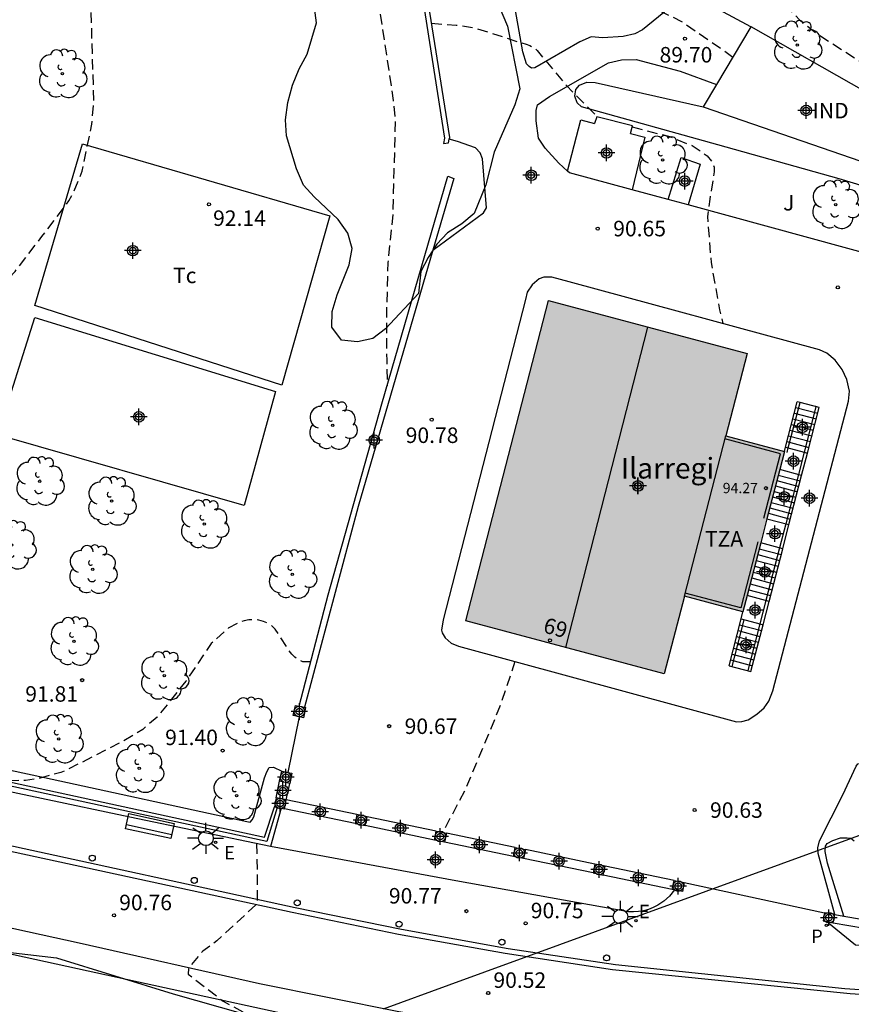
# Model space of a CAD drawing. Units: metres. Extents: x 585544 to 585894, y 4795289 to 4795540.
# Drawn here: x 585774 to 585814, y 4795416 to 4795463 of the extents above; entities that cross this region are included whole.
import ezdxf
from ezdxf.enums import TextEntityAlignment as Align

# ---------------------------------------------------------------- set-up
doc = ezdxf.new("R2010")
doc.units = ezdxf.units.M
doc.header["$MEASUREMENT"] = 0
doc.linetypes.add('TRAZOS_NORMALES', pattern=[0.75, 0.5, -0.25])
for name, color, linetype in [('020194', 31, 'TRAZOS_NORMALES'), ('020195', 30, 'TRAZOS_NORMALES'), ('020204', 9, 'Continuous'), ('020308', 9, 'Continuous'), ('060106', 9, 'Continuous'), ('060108', 9, 'Continuous'), ('060113', 4, 'Continuous'), ('060117', 9, 'Continuous'), ('060134', 9, 'Continuous'), ('060141', 9, 'Continuous'), ('060144', 9, 'Continuous'), ('060145', 9, 'Continuous'), ('070104', 3, 'Continuous'), ('070105', 6, 'Continuous'), ('070106', 6, 'Continuous'), ('070108', 9, 'Continuous'), ('070110', 9, 'Continuous'), ('080107', 9, 'Continuous'), ('080109', 9, 'Continuous'), ('080110', 9, 'Continuous'), ('080116', 9, 'Continuous'), ('080201', 9, 'Continuous'), ('080202', 9, 'Continuous'), ('080301', 9, 'Continuous'), ('080303', 9, 'Continuous'), ('080304', 9, 'Continuous'), ('080308', 9, 'Continuous'), ('080311', 9, 'Continuous'), ('090202', 1, 'Continuous'), ('100105', 3, 'Continuous'), ('100106', 63, 'Continuous'), ('100107', 3, 'Continuous'), ('100116', 71, 'Continuous'), ('100202', 3, 'Continuous'), ('100301', 7, 'Continuous'), ('100302', 7, 'Continuous'), ('210205', 4, 'Continuous'), ('210305', 4, 'Continuous'), ('220104', 9, 'Continuous'), ('220207', 9, 'Continuous'), ('220307', 9, 'Continuous'), ('250206', 9, 'Continuous'), ('260202', 9, 'Continuous'), ('990501', 21, 'Continuous'), ('C_Edificios', 5, 'Continuous'), ('Centroides', 1, 'Continuous')]:
    doc.layers.add(name, color=color, linetype=linetype)
doc.layers.add('080111', color=7, linetype='Continuous', lineweight=30)
doc.styles.add('ARIAL', font='arial.ttf', dxfattribs={"height": 1})
doc.styles.add('ARIALI', font='ariali.ttf', dxfattribs={"height": 1})
doc.styles.add('ROMANS', font='romans__.ttf', dxfattribs={"height": 1})
doc.styles.get("Standard").update_dxf_attribs({"font": 'arial.ttf'})

# ---------------------------------------------------------------- blocks, each defined once
blk = doc.blocks.new('Centroide')
for points in [[(0.402, 0), (-0.402, 0)], [(0, -0.402), (0, 0.402)]]:
    blk.add_lwpolyline(points)
for radius in [0.256, 0.159]:
    blk.add_circle((0, 0), radius)
blk = doc.blocks.new('COTAPU')
blk.add_circle((0, 0), 0.075)
blk = doc.blocks.new('BloquePortal')
blk.add_circle((0, 0), 0.075)
at = {"flags": 5}
blk.add_attdef('INDICE', text='', height=0.75, dxfattribs=at).set_placement((0, 0), align=Align.MIDDLE_CENTER)
blk = doc.blocks.new('ARBOL')
blk.add_circle((0, 0), 0.0587)
for centre, radius, start, end in [((-0.28, 0.855), 0.3, 359.2878, 173.6078), ((0.097, 0.97), 0.21, 23.1565, 160.4665), ((0.438, 0.881), 0.24, 301.578, 139.328), ((-0.564, 0.381), 0.532, 92.28, 254.58), ((0.656, 0.288), 0.443, 319.8556, 114.7656), ((-0.091, 0.321), 0.12, 119.14, 310.56), ((0.819, -0.249), 0.383, 235.5275, 62.0275), ((-0.556, -0.339), 0.555, 142.64, 266.54), ((-0.039, -0.384), 0.21, 189.64, 323.88), ((-0.301, -0.676), 0.45, 213.78, 295.32), ((0.299, -0.624), 0.532, 224.67, 0.24)]:
    blk.add_arc(centre, radius, start, end)
blk = doc.blocks.new('BANCO')
blk.add_line((1.125, 0.1875), (-1.125, 0.1875))
blk.add_lwpolyline([(1.125, 0.75), (1.125, 0), (-1.125, 0), (-1.125, 0.75)], close=True)
blk = doc.blocks.new('HUEPIV')
blk.add_circle((0, 0), 0.145)
blk = doc.blocks.new('FAROLA')
for p, q in [((-0.63, 0.51), (-0.255, 0.245)), ((0, 0.355), (0, 0.755)), ((0.605, 0.49), (0.276, 0.223)), ((-0.355, 0), (-0.895, 0)), ((0.355, 0), (0.855, 0)), ((-0.65, -0.52), (-0.255, -0.24)), ((0, -0.355), (0, -0.755)), ((0.585, -0.52), (0.256, -0.246))]:
    blk.add_line(p, q)
blk.add_circle((0, 0), 0.355)
blk = doc.blocks.new('REGALU')
blk.add_circle((0, 0), 0.055)
blk = doc.blocks.new('PLUVI3')
blk.add_circle((0, 0), 0.055)
blk = doc.blocks.new('PUNTO')
blk.add_circle((0, 0), 0.075)

msp = doc.modelspace()

# ---------------------------------------------------------------- hatches: boundary and pattern name
at = {"layer": '990501'}
msp.add_hatch(color=256, dxfattribs=at).paths.add_polyline_path([(585811.043, 4795442.307), (585808.204, 4795443.065), (585809.235, 4795447.052), (585799.618, 4795449.616), (585795.611, 4795434.116), (585805.227, 4795431.553), (585806.199, 4795435.311), (585809.038, 4795434.554)], flags=0)

# ---------------------------------------------------------------- linework, layer by layer
at = {"layer": '020194', "flags": 128}
for points, elevation in [([(585710.45, 4795441.594), (585713.141, 4795441.446), (585715.254, 4795441.197), (585717.554, 4795440.834), (585719.758, 4795440.474), (585721.89, 4795440.179), (585723.988, 4795439.855), (585726.261, 4795439.341), (585728.507, 4795438.624), (585730.58, 4795437.972), (585732.661, 4795437.422), (585734.72, 4795436.872), (585736.945, 4795436.32), (585738.955, 4795435.865), (585741.15, 4795435.419), (585742.349, 4795435.23), (585743.217, 4795435.024), (585744.38, 4795434.924), (585745.073, 4795435.002), (585746.194, 4795435.363), (585747.233, 4795435.878), (585748.062, 4795436.485), (585749.715, 4795438.088), (585749.897, 4795438.226), (585750.105, 4795438.341), (585750.305, 4795438.415), (585750.546, 4795438.462), (585750.772, 4795438.468), (585750.974, 4795438.436), (585751.551, 4795438.127), (585753.56, 4795436.87), (585753.999, 4795436.704), (585756.158, 4795436.432), (585758.434, 4795436.336), (585759.53, 4795436.339), (585760.713, 4795436.541), (585762.856, 4795437.628), (585763.69, 4795438.412), (585764.931, 4795440.251), (585766.273, 4795442.073), (585767.3, 4795443.57), (585768.2, 4795444.97), (585768.84, 4795445.86), (585770.29, 4795447.48), (585771.78, 4795449.04), (585773.45, 4795450.64), (585773.79, 4795451.03), (585775.09, 4795452.71), (585776.4, 4795454.44), (585776.64, 4795454.88), (585777.04, 4795455.88), (585777.51, 4795458.16), (585777.61, 4795459.28), (585777.54, 4795461.51), (585777.47, 4795463.81), (585777.43, 4795466.08), (585777.45, 4795468.42), (585777.36, 4795470.69), (585777.36, 4795471.77), (585777.222, 4795472.926), (585776.759, 4795475.263), (585776.424, 4795476.267), (585775.965, 4795477.343), (585775.661, 4795478.426), (585775.601, 4795478.949), (585775.593, 4795479.955), (585775.569, 4795480.184), (585775.514, 4795480.399), (585775.41, 4795480.622), (585775.138, 4795480.941), (585774.984, 4795481.085), (585774.2, 4795481.5), (585773.82, 4795481.73), (585773.65, 4795481.89), (585773.54, 4795482.06), (585773.47, 4795482.27), (585773.48, 4795482.49), (585773.52, 4795482.68), (585773.9, 4795483.97), (585773.94, 4795485.12), (585773.82, 4795485.84), (585773.53, 4795486.44), (585773.1, 4795487.01), (585772.5, 4795488.02), (585771.61, 4795490.06), (585770.5, 4795491.98), (585769.26, 4795493.88), (585767.77, 4795495.85), (585766.24, 4795497.54), (585764.76, 4795499.27), (585763.3, 4795501.05), (585761.84, 4795502.74), (585760.06, 4795504.41), (585758.34, 4795505.76), (585756.67, 4795507.17), (585755.73, 4795507.85), (585754.52, 4795508.5), (585753.51, 4795508.83), (585751.35, 4795509.28), (585749.14, 4795509.42), (585746.78, 4795509.45), (585744.41, 4795509.67), (585743.12, 4795509.85), (585742.26, 4795509.97), (585740.131, 4795510.573), (585739.101, 4795510.87), (585737.095, 4795511.409), (585735.483, 4795511.662), (585734.392, 4795511.768), (585732.186, 4795511.728), (585730.183, 4795511.525), (585728.991, 4795511.308), (585726.747, 4795510.801), (585725.703, 4795510.61), (585723.417, 4795510.465), (585721.681, 4795510.47), (585720.591, 4795510.584), (585718.422, 4795510.981), (585716.159, 4795511.446), (585713.801, 4795511.799), (585711.458, 4795512.054), (585709.271, 4795512.003), (585707.159, 4795511.969), (585705.969, 4795511.944), (585703.67, 4795512.101), (585701.377, 4795512.058), (585700.238, 4795512.183), (585699.403, 4795512.216), (585698.776, 4795512.435), (585696.732, 4795513.456), (585696.162, 4795513.746), (585694.233, 4795514.973), (585693.278, 4795515.612), (585692.264, 4795516.045), (585691.129, 4795516.231), (585690.049, 4795516.246), (585689.348, 4795516.154), (585689.118, 4795516.088), (585688.49, 4795515.753), (585688.324, 4795515.623), (585688.005, 4795515.249), (585686.917, 4795513.307), (585685.856, 4795511.324), (585685.077, 4795509.293), (585684.05, 4795506.202), (585683.282, 4795504.22), (585682.437, 4795502.033), (585682.094, 4795500.872), (585681.583, 4795498.587), (585681.046, 4795496.269), (585680.749, 4795495.251), (585679.936, 4795493.288), (585678.997, 4795491.097), (585678.083, 4795489.18), (585677.169, 4795487.256), (585677.073, 4795487.027), (585676.765, 4795486.005), (585675.978, 4795484.054), (585675.225, 4795481.963), (585674.505, 4795479.811), (585673.856, 4795477.584), (585673.23, 4795475.428), (585672.722, 4795473.181), (585672.337, 4795471.512), (585671.937, 4795469.867), (585671.458, 4795467.714), (585671.239, 4795466.639), (585670.548, 4795464.348), (585669.879, 4795462.019), (585669.43, 4795460.874), (585668.229, 4795458.813), (585667.529, 4795457.88), (585666.027, 4795456.277), (585664.677, 4795454.533), (585664.192, 4795454.021), (585663.639, 4795453.66), (585663.246, 4795453.496)], 92.64), ([(585785.05, 4795510.73), (585787.786, 4795508.286), (585788.625, 4795507.584), (585789.459, 4795506.737), (585789.958, 4795506.066), (585790.46, 4795505.115), (585790.891, 4795504.135), (585791.549, 4795501.985), (585792.015, 4795499.704), (585792.077, 4795497.636), (585792.119, 4795495.333), (585792.359, 4795493.112), (585792.594, 4795491.986), (585792.722, 4795491.831), (585792.894, 4795491.693), (585793.099, 4795491.599), (585793.328, 4795491.542), (585794.587, 4795491.385), (585794.789, 4795491.295), (585795.156, 4795491.053), (585796.747, 4795489.468), (585797.551, 4795488.625), (585798.003, 4795487.907), (585798.064, 4795487.707), (585798.301, 4795486.408), (585798.563, 4795485.441), (585798.947, 4795483.05), (585799.017, 4795482.615), (585799.44, 4795481.503), (585800.566, 4795479.36), (585801.122, 4795478.28), (585801.624, 4795476.828), (585802.258, 4795474.921), (585803.424, 4795473.177), (585804.132, 4795472.209), (585805.631, 4795470.569), (585807.274, 4795468.998), (585808.005, 4795468.266), (585808.738, 4795467.399), (585809.89, 4795465.602), (585810.436, 4795464.74), (585811.009, 4795463.976), (585811.781, 4795463.207), (585812.609, 4795462.545), (585814.431, 4795461.36), (585815.338, 4795460.833), (585817.457, 4795459.918), (585818.452, 4795459.387), (585819.453, 4795458.69), (585820.213, 4795457.878), (585820.84, 4795456.948), (585821.678, 4795456.202), (585823.093, 4795455.432)], 88.64), ([(585787.806, 4795474.628), (585788.999, 4795472.782), (585789.617, 4795471.798), (585790.611, 4795469.762), (585790.96, 4795468.656), (585791.166, 4795467.571), (585791.296, 4795466.354), (585791.388, 4795464.008), (585791.758, 4795461.611), (585792.105, 4795459.293), (585792.199, 4795458.276), (585792.133, 4795455.905), (585792.079, 4795453.784), (585791.843, 4795451.459), (585791.777, 4795449.103), (585791.785, 4795446.72), (585791.808, 4795445.487)], 91.64), ([(585793.96, 4795463.038), (585795.151, 4795462.952), (585796.044, 4795462.822), (585797.507, 4795462.35), (585798.538, 4795462.021), (585798.725, 4795461.956), (585798.936, 4795461.85), (585799.074, 4795461.72), (585800.491, 4795460.02), (585801.99, 4795458.5)], 90.64), ([(585803.68, 4795458.028), (585805.501, 4795457.55), (585806.578, 4795457.117), (585807.308, 4795456.629), (585807.569, 4795456.296), (585807.635, 4795456.077), (585807.649, 4795455.848), (585807.432, 4795454.521), (585807.316, 4795453.689), (585807.495, 4795451.46), (585807.9, 4795449.164), (585808.065, 4795448.501)], 90.64), ([(585785.483, 4795423.333), (585785.503, 4795422.694), (585785.523, 4795420.431), (585783.556, 4795418.623), (585782.88, 4795418.12), (585782.19, 4795417.32), (585782.18, 4795417.01), (585783.87, 4795415.71), (585789.13, 4795412.84), (585790.23, 4795411.75), (585790.68, 4795410.34), (585790.68, 4795409.57), (585790.49, 4795408.79), (585790.24, 4795408.09), (585789.85, 4795407.31), (585789.34, 4795405.7), (585789.22, 4795404.74), (585786.66, 4795399.21), (585786.15, 4795398.5), (585785.44, 4795397.92), (585784.41, 4795397.4), (585780.68, 4795396.23), (585780.37, 4795393.6), (585780.63, 4795393.34), (585781.4, 4795392.83), (585786.29, 4795391.36), (585787.77, 4795390.6), (585788.42, 4795388.67), (585788.42, 4795387.9), (585788.16, 4795387.51), (585787.78, 4795386.61), (585786.75, 4795385.07), (585782.47, 4795378.3), (585776.05, 4795372.7), (585773.93, 4795371.53), (585772.46, 4795370.82), (585771.69, 4795370.43), (585768.36, 4795369.44), (585764.97, 4795368.69), (585761.53, 4795368.19), (585758.07, 4795367.95), (585754.59, 4795367.96), (585739.81, 4795368.31), (585736.08, 4795368.11), (585730.04, 4795368.54), (585728.43, 4795368.99), (585724.81, 4795371.55), (585717.9, 4795370.99), (585715.41, 4795375.23), (585709.44, 4795371.29), (585708.03, 4795370.45), (585701.8, 4795369.34), (585700, 4795369.34), (585699.16, 4795369.4), (585697.49, 4795369.78), (585696.66, 4795370.04), (585695.24, 4795370.93), (585692.34, 4795374.08), (585689.18, 4795376.57), (585687.45, 4795377.08), (585686.61, 4795377.08), (585685.84, 4795377.14), (585685.07, 4795377.14), (585684.36, 4795376.88), (585681.48, 4795375.1), (585679.43, 4795374.15), (585678.37, 4795373.62), (585677.253, 4795373.239), (585676.13, 4795372.904), (585675.165, 4795372.476), (585674.028, 4795372.129), (585671.898, 4795371.437), (585669.97, 4795370.739), (585667.676, 4795369.872), (585666.685, 4795369.594), (585665.645, 4795369.183), (585665.406, 4795369.051), (585665.21, 4795368.898), (585664.907, 4795368.545), (585664.291, 4795367.707), (585664.099, 4795367.494), (585663.657, 4795367.223), (585662.656, 4795366.83), (585662.449, 4795366.77), (585661.861, 4795366.702), (585660.708, 4795366.79), (585659.478, 4795366.996), (585659.25, 4795367.01), (585659.004, 4795366.996), (585657.804, 4795366.778), (585657.405, 4795366.571), (585656.443, 4795365.93), (585654.444, 4795364.714), (585652.588, 4795363.576), (585650.654, 4795362.324), (585648.701, 4795361.151), (585646.817, 4795359.903), (585645.855, 4795359.404), (585644.857, 4795359.058), (585643.799, 4795358.544), (585642.944, 4795357.806), (585641.726, 4795356.11), (585640.779, 4795354.763), (585640.433, 4795354.403), (585638.502, 4795353.134), (585637.669, 4795352.531), (585637.227, 4795351.986), (585636.127, 4795349.95), (585635.539, 4795349.134), (585634.813, 4795348.321), (585633.167, 4795346.924), (585632.016, 4795346.271), (585631.852, 4795346.132), (585630.299, 4795345.401), (585629.922, 4795345.076), (585629.434, 4795344.431), (585629.295, 4795344.207), (585628.284, 4795342.179), (585627.71, 4795341.2), (585627.35, 4795340.62), (585626.04, 4795339.03), (585625.6, 4795338.86), (585625.38, 4795338.78), (585624.93, 4795338.67), (585624.46, 4795338.6), (585624, 4795338.56), (585623.53, 4795338.57), (585615.17, 4795340.86), (585613.67, 4795337.19), (585604.24, 4795340.45), (585603.02, 4795340.51), (585602.38, 4795340.25), (585602.03, 4795339.46), (585601.45, 4795338.37), (585600.11, 4795336.37), (585599.23, 4795334.73), (585598.5, 4795333.77), (585597.04, 4795332.34), (585596.41, 4795331.5), (585595.35, 4795329.43), (585594.27, 4795327.58), (585593.58, 4795326.41), (585593.441, 4795326.232), (585592.511, 4795325.516), (585591.506, 4795325.035), (585590.758, 4795324.996), (585590.07, 4795325.113), (585589.657, 4795325.33), (585589.482, 4795325.455), (585589.307, 4795325.608), (585589.2, 4795325.797), (585589.157, 4795326.021), (585588.145, 4795325.989), (585583.79, 4795326.37), (585582.79, 4795324.46), (585581.69, 4795322.89), (585580.23, 4795320.93), (585579.56, 4795319.96), (585579.46, 4795319.78), (585578.97, 4795318.48), (585578.53, 4795317.39), (585578.48, 4795317.18), (585578.5, 4795316.97), (585579.73, 4795314.51), (585579.49, 4795313.76), (585579.19, 4795313.09), (585574.39, 4795309.07), (585570.6, 4795306.36), (585567.26, 4795304.45), (585566.63, 4795304.15), (585565.59, 4795303.86), (585564.43, 4795303.67), (585563.36, 4795303.6), (585561.14, 4795303.78), (585560.43, 4795303.94), (585560.24, 4795304.01), (585559.64, 4795304.38), (585559.42, 4795304.56), (585558.49, 4795305.55), (585558.24, 4795305.95), (585557.45, 4795308.21), (585557.11, 4795309.35), (585556.69, 4795310.32), (585555.6, 4795312.09), (585554.21, 4795314.03), (585553.51, 4795314.86), (585552.65, 4795315.95), (585550.84, 4795317.57), (585550.11, 4795318.27), (585548.14, 4795319.89), (585547.39, 4795320.77), (585546.84, 4795321.88), (585546.79, 4795322.1), (585546.67, 4795324.29), (585546.69, 4795325.38), (585547.11, 4795327.61), (585547.29, 4795328.23), (585547.75, 4795329.2), (585548.18, 4795329.84), (585548.96, 4795330.64), (585549.79, 4795331.28), (585551.2, 4795332.12), (585552.41, 4795332.45), (585553.73, 4795332.53), (585554.81, 4795332.46), (585557.04, 4795331.82), (585559.35, 4795331.29), (585560.57, 4795331.19), (585562.95, 4795331.34), (585563.95, 4795331.58), (585564.87, 4795332.03), (585565.73, 4795332.54), (585567.5, 4795334.11), (585568.36, 4795334.74), (585569.06, 4795335.39), (585569.78, 4795336.36), (585570.573, 4795337.224), (585571.406, 4795338.033), (585573.184, 4795339.442), (585574.901, 4795340.846), (585576.714, 4795342.193), (585578.538, 4795343.505), (585580.394, 4795344.96), (585582.26, 4795346.486), (585582.869, 4795347.163), (585583.158, 4795347.613), (585583.948, 4795349.583), (585584.853, 4795351.49), (585586.035, 4795353.397), (585587.303, 4795355.048), (585588.578, 4795356.673), (585589.233, 4795357.482), (585590.536, 4795359.528), (585591.181, 4795360.598), (585591.64, 4795361.534), (585592.003, 4795362.475), (585592.256, 4795363.462), (585592.416, 4795364.72), (585592.482, 4795367.304), (585592.54, 4795368.64), (585592.66, 4795370.86), (585593, 4795373.12), (585593.37, 4795375.51), (585593.73, 4795377.96), (585593.84, 4795379.15), (585593.74, 4795380.32), (585593.12, 4795382.6), (585592.33, 4795384.88), (585591.37, 4795386.99), (585590.81, 4795388.23), (585589.7, 4795393.02), (585588.95, 4795394.05), (585587.1, 4795395.07), (585586.53, 4795395.59), (585586.24, 4795395.99), (585586.23, 4795396.75), (585586.64, 4795397.96), (585586.27, 4795400.53), (585586.01, 4795401.25), (585585.56, 4795403.73), (585585.47, 4795403.89), (585584.35, 4795408.62), (585583.57, 4795410.67), (585582.04, 4795413.97), (585581.31, 4795416.03), (585581.05, 4795417.16), (585580.66, 4795418.41), (585580.4, 4795420.74), (585580.16, 4795421.83), (585580.1, 4795422.03), (585579.82, 4795423.83), (585579.33, 4795425.34), (585578.86, 4795427.56), (585578.16, 4795433.19), (585577.96, 4795433.63), (585577.59, 4795434.72), (585577.31, 4795435.81), (585577.25, 4795436.26), (585577.38, 4795438.5), (585577.55, 4795439.35), (585577.63, 4795439.55), (585578.23, 4795440.43), (585579.26, 4795441.37), (585580.01, 4795441.8), (585582.75, 4795442.82), (585583.61, 4795445.35), (585586.17, 4795445.79), (585586.296, 4795446.135), (585586.367, 4795446.322), (585586.385, 4795446.83)], 90.64), ([(585788.111, 4795432.139), (585787.73, 4795432.13), (585787.527, 4795432.222), (585787.344, 4795432.355), (585787.194, 4795432.506), (585787.064, 4795432.677), (585786.39, 4795433.717), (585786.226, 4795433.873), (585786.008, 4795434.002), (585785.813, 4795434.086), (585785.592, 4795434.148), (585785.358, 4795434.176), (585785.117, 4795434.159), (585784.88, 4795434.116), (585784.665, 4795434.05), (585784.109, 4795433.753), (585783.287, 4795433.014), (585782.065, 4795431.197), (585780.67, 4795429.45), (585779.973, 4795428.861), (585779.062, 4795428.311), (585777.007, 4795427.254), (585776.013, 4795426.772), (585775.003, 4795426.508), (585774.298, 4795426.389), (585773.277, 4795426.366)], 91.64), ([(585797.995, 4795432.154), (585797.314, 4795430.088), (585796.471, 4795428.05), (585795.604, 4795425.967), (585794.492, 4795423.873)], 90.64)]:
    msp.add_lwpolyline(points, dxfattribs=dict(at, elevation=elevation))
at = {"layer": '020195', "elevation": 89.64, "flags": 128}
msp.add_lwpolyline([(585801.217, 4795467.166), (585801.797, 4795466.273), (585802.498, 4795465.406), (585803.212, 4795464.674), (585803.533, 4795464.404), (585804.137, 4795464.064), (585806.068, 4795463.124), (585808.004, 4795461.796), (585808.549, 4795461.398)], dxfattribs=at)
at = {"layer": '060106', "flags": 128}
for points in [[(585811.23, 4795442.485), (585811.812, 4795444.684)], [(585812.573, 4795444.481), (585812.004, 4795442.279)], [(585812.578, 4795444.499), (585812.573, 4795444.481)], [(585811.172, 4795442.265), (585811.23, 4795442.485)], [(585812.004, 4795442.279), (585811.724, 4795441.196)], [(585811.724, 4795441.196), (585811.108, 4795438.812)], [(585811.108, 4795438.812), (585810.806, 4795437.646)], [(585810.806, 4795437.646), (585810.147, 4795435.097)], [(585810.147, 4795435.097), (585809.854, 4795433.965)], [(585808.508, 4795431.905), (585809.093, 4795434.168)], [(585809.854, 4795433.965), (585809.274, 4795431.719)]]:
    msp.add_lwpolyline(points, dxfattribs=at)
at = {"layer": '060108', "flags": 128}
msp.add_lwpolyline([(585894.08, 4795413.446), (585887.731, 4795414.024), (585881.161, 4795414.443), (585875.268, 4795414.641), (585870.056, 4795414.676), (585860.363, 4795414.489), (585855.271, 4795414.292), (585850.175, 4795414.225), (585845.06, 4795414.282), (585840.15, 4795414.495), (585835.449, 4795414.847), (585827.222, 4795415.414), (585813.969, 4795416.312), (585802.869, 4795417.468), (585797.668, 4795418.248), (585792.495, 4795419.169), (585787.355, 4795420.231), (585772.953, 4795423.356)], dxfattribs=at)
at = {"layer": '060113'}
msp.add_lwpolyline([(585894.08, 4795413.178), (585887.72, 4795413.757), (585881.15, 4795414.176), (585875.256, 4795414.374), (585870.045, 4795414.409), (585860.352, 4795414.222), (585855.26, 4795414.025), (585850.164, 4795413.958), (585845.049, 4795414.015), (585840.139, 4795414.228), (585835.142, 4795414.613), (585820.116, 4795415.651), (585814.23, 4795416.057), (585802.727, 4795417.231), (585797.526, 4795418.011), (585792.353, 4795418.932), (585787.213, 4795419.994), (585772.811, 4795423.119)], dxfattribs=at)
at = {"layer": '060117', "flags": 128}
for points in [[(585812.728, 4795444.439), (585811.812, 4795444.684), (585811.667, 4795444.722)], [(585811.098, 4795442.52), (585812.004, 4795442.279), (585812.159, 4795442.237)], [(585811.879, 4795441.154), (585810.818, 4795441.437)], [(585810.201, 4795439.054), (585811.262, 4795438.771)], [(585810.961, 4795437.605), (585809.9, 4795437.887)], [(585810.301, 4795435.056), (585809.241, 4795435.339)], [(585808.948, 4795434.207), (585809.854, 4795433.965), (585810.008, 4795433.924)], [(585808.363, 4795431.942), (585809.423, 4795431.66)]]:
    msp.add_lwpolyline(points, dxfattribs=at)
at = {"layer": '060134'}
msp.add_lwpolyline([(585806.21, 4795413.07), (585801.68, 4795413.63), (585792.37, 4795415.19), (585785.63, 4795416.54), (585776.89, 4795418.52), (585766.35, 4795420.82), (585758.72, 4795422.52), (585750.726, 4795424.438)], dxfattribs=at)
at = {"layer": '060141', "flags": 128}
for points in [[(585811.596, 4795444.447), (585812.657, 4795444.164)], [(585811.454, 4795443.896), (585812.514, 4795443.613)], [(585811.525, 4795444.171), (585812.586, 4795443.889)], [(585811.311, 4795443.346), (585812.372, 4795443.063)], [(585811.383, 4795443.621), (585812.443, 4795443.338)], [(585811.24, 4795443.07), (585812.301, 4795442.788)], [(585811.169, 4795442.795), (585812.23, 4795442.513)], [(585810.749, 4795441.173), (585811.81, 4795440.889)], [(585810.612, 4795440.643), (585811.673, 4795440.361)], [(585810.681, 4795440.908), (585811.742, 4795440.625)], [(585810.475, 4795440.114), (585811.536, 4795439.831)], [(585810.544, 4795440.378), (585811.605, 4795440.096)], [(585810.338, 4795439.584), (585811.399, 4795439.301)], [(585810.407, 4795439.849), (585811.468, 4795439.566)], [(585810.27, 4795439.319), (585811.331, 4795439.036)], [(585809.826, 4795437.604), (585810.887, 4795437.321)], [(585809.753, 4795437.321), (585810.814, 4795437.038)], [(585809.607, 4795436.755), (585810.668, 4795436.473)], [(585809.68, 4795437.037), (585810.741, 4795436.755)], [(585809.461, 4795436.189), (585810.521, 4795435.906)], [(585809.534, 4795436.472), (585810.595, 4795436.189)], [(585809.387, 4795435.906), (585810.448, 4795435.623)], [(585809.314, 4795435.622), (585810.375, 4795435.339)], [(585808.875, 4795433.924), (585809.936, 4795433.641)], [(585808.729, 4795433.357), (585809.789, 4795433.075)], [(585808.802, 4795433.641), (585809.862, 4795433.358)], [(585808.655, 4795433.074), (585809.716, 4795432.791)], [(585808.509, 4795432.509), (585809.57, 4795432.226)], [(585808.582, 4795432.792), (585809.643, 4795432.509)], [(585808.436, 4795432.226), (585809.497, 4795431.943)]]:
    msp.add_lwpolyline(points, dxfattribs=at)
at = {"layer": '060144', "flags": 128}
for points in [[(585810.053, 4795439.079), (585810.86, 4795442.2), (585808.165, 4795442.92)], [(585809.758, 4795437.939), (585808.931, 4795434.738), (585806.238, 4795435.456)]]:
    msp.add_lwpolyline(points, dxfattribs=at)
at = {"layer": '060145', "flags": 128}
for points in [[(585800.548, 4795455.881), (585801.188, 4795458.37), (585801.854, 4795458.186)], [(585806.381, 4795454.252), (585805.419, 4795454.512)], [(585798.501, 4795449.671), (585794.523, 4795434.16), (585794.436, 4795433.669), (585794.471, 4795433.537), (585794.625, 4795433.295), (585794.911, 4795433.029), (585795.258, 4795432.882), (585808.719, 4795429.224), (585808.987, 4795429.239), (585809.287, 4795429.325), (585809.704, 4795429.594), (585810.071, 4795429.904), (585810.294, 4795430.228), (585810.49, 4795430.728), (585814.148, 4795444.741), (585814.2, 4795445.234), (585814.069, 4795445.802), (585813.843, 4795446.28), (585813.503, 4795446.729), (585813.099, 4795447.078), (585812.743, 4795447.229), (585800.62, 4795450.52), (585799.782, 4795450.744), (585799.402, 4795450.752), (585799.174, 4795450.664), (585798.828, 4795450.375), (585798.595, 4795450.03), (585798.501, 4795449.671)]]:
    msp.add_lwpolyline(points, dxfattribs=at)
at = {"layer": '060145'}
for points in [[(585803.588, 4795457.708), (585804.278, 4795457.518), (585803.665, 4795454.984)], [(585805.419, 4795454.512), (585806.047, 4795456.545), (585806.969, 4795456.226), (585806.381, 4795454.252)], [(585803.665, 4795454.984), (585800.64, 4795455.798), (585800.548, 4795455.881)]]:
    msp.add_lwpolyline(points, dxfattribs=at)
at = {"layer": '070104'}
msp.add_lwpolyline([(585786.71, 4795445.53), (585774.75, 4795449.37), (585777.05, 4795457.2), (585789.04, 4795453.71), (585786.71, 4795445.53)], dxfattribs=at)
at = {"layer": '070105'}
for points in [[(585794.819, 4795457.421), (585794.836, 4795457.509), (585793.812, 4795463.971), (585792.013, 4795475.461), (585791.983, 4795476.265), (585791.817, 4795490.956)], [(585791.809, 4795475.15), (585792.454, 4795471.071), (585794.58, 4795457.47), (585794.53, 4795457.213), (585794.786, 4795457.252), (585794.819, 4795457.421)], [(585787.554, 4795429.98), (585788.947, 4795435.377), (585791.551, 4795444.62), (585794.745, 4795455.644), (585795.031, 4795455.525), (585794.019, 4795452.049)], [(585811.043, 4795442.307), (585811.098, 4795442.52)], [(585811.879, 4795441.154), (585812.159, 4795442.237)], [(585811.262, 4795438.771), (585811.879, 4795441.154)], [(585810.961, 4795437.605), (585811.262, 4795438.771)], [(585810.301, 4795435.056), (585810.961, 4795437.605)], [(585810.008, 4795433.924), (585810.301, 4795435.056)], [(585808.363, 4795431.942), (585808.948, 4795434.207)], [(585809.423, 4795431.66), (585810.008, 4795433.924)], [(585786.158, 4795423.192), (585779.351, 4795424.613), (585766.507, 4795427.326), (585752.243, 4795430.38)], [(585790.345, 4795424.734), (585786.925, 4795425.444)], [(585786.678, 4795425.047), (585786.158, 4795423.192)], [(585813.486, 4795419.897), (585813.922, 4795419.823)]]:
    msp.add_lwpolyline(points, dxfattribs=at)
at = {"layer": '070105', "flags": 128}
for points in [[(585803.588, 4795457.708), (585803.694, 4795458.075), (585801.957, 4795458.508), (585801.854, 4795458.186)], [(585794.019, 4795452.049), (585790.405, 4795439.655), (585787.799, 4795429.929)], [(585811.098, 4795442.52), (585811.667, 4795444.722)], [(585812.159, 4795442.237), (585812.728, 4795444.439)], [(585808.948, 4795434.207), (585809.038, 4795434.554)], [(585752.662, 4795430.881), (585765.523, 4795428.037), (585773.663, 4795426.283), (585785.87, 4795423.639), (585786.346, 4795425.116)], [(585786.435, 4795425.545), (585786.602, 4795426.35)], [(585786.925, 4795425.444), (585787.091, 4795426.248)], [(585790.256, 4795424.304), (585786.835, 4795425.014)], [(585794.185, 4795423.937), (585790.835, 4795424.632)], [(585794.096, 4795423.507), (585790.746, 4795424.203)], [(585798.013, 4795423.143), (585794.675, 4795423.835)], [(585797.923, 4795422.713), (585794.585, 4795423.406)], [(585801.872, 4795422.342), (585798.502, 4795423.041)], [(585801.783, 4795421.912), (585798.413, 4795422.612)], [(585805.704, 4795421.547), (585802.362, 4795422.24)], [(585805.615, 4795421.117), (585802.272, 4795421.811)], [(585813.409, 4795419.505), (585817.194, 4795418.858)], [(585813.922, 4795419.823), (585817.242, 4795419.256)]]:
    msp.add_lwpolyline(points, dxfattribs=at)
at = {"layer": '070106', "flags": 128}
msp.add_lwpolyline([(585806.193, 4795421.445), (585812.993, 4795419.981)], dxfattribs=at)
at = {"layer": '070108', "flags": 128}
msp.add_lwpolyline([(585786.49, 4795425.086), (585785.974, 4795423.439), (585752.577, 4795430.651), (585752.662, 4795430.881)], dxfattribs=at)
at = {"layer": '070108'}
for points in [[(585779.76, 4795416.62), (585771.26, 4795418.49)], [(585789.41, 4795414.53), (585779.76, 4795416.62)]]:
    msp.add_lwpolyline(points, dxfattribs=at)
at = {"layer": '070110', "flags": 128}
for points in [[(585787.562, 4795429.467), (585787.262, 4795429.529), (585787.363, 4795430.019)], [(585786.602, 4795426.35), (585786.704, 4795426.839)], [(585786.925, 4795425.444), (585786.435, 4795425.545)], [(585790.835, 4795424.632), (585790.345, 4795424.734)], [(585794.096, 4795423.507), (585794.185, 4795423.937)], [(585797.923, 4795422.713), (585798.013, 4795423.143)], [(585802.362, 4795422.24), (585801.872, 4795422.342)], [(585805.615, 4795421.117), (585805.704, 4795421.547)], [(585813.486, 4795419.897), (585812.993, 4795419.981)]]:
    msp.add_lwpolyline(points, dxfattribs=at)
at = {"layer": '070110'}
for points in [[(585787.363, 4795430.019), (585787.554, 4795429.98)], [(585787.554, 4795429.98), (585787.799, 4795429.929)], [(585787.799, 4795429.929), (585787.853, 4795429.917), (585787.751, 4795429.428), (585787.562, 4795429.467)], [(585786.704, 4795426.839), (585787.019, 4795426.774)], [(585787.019, 4795426.774), (585787.193, 4795426.738), (585787.091, 4795426.248)], [(585787.091, 4795426.248), (585786.602, 4795426.35)], [(585786.435, 4795425.545), (585786.346, 4795425.116)], [(585786.835, 4795425.014), (585786.925, 4795425.444)], [(585786.346, 4795425.116), (585786.678, 4795425.047)], [(585786.678, 4795425.047), (585786.835, 4795425.014)], [(585790.345, 4795424.734), (585790.256, 4795424.304)], [(585790.256, 4795424.304), (585790.746, 4795424.203)], [(585790.746, 4795424.203), (585790.835, 4795424.632)], [(585794.185, 4795423.937), (585794.675, 4795423.835)], [(585794.675, 4795423.835), (585794.585, 4795423.406)], [(585794.585, 4795423.406), (585794.096, 4795423.507)], [(585798.013, 4795423.143), (585798.502, 4795423.041)], [(585798.502, 4795423.041), (585798.413, 4795422.612)], [(585798.413, 4795422.612), (585797.923, 4795422.713)], [(585801.872, 4795422.342), (585801.783, 4795421.912)], [(585801.783, 4795421.912), (585802.272, 4795421.811)], [(585802.272, 4795421.811), (585802.362, 4795422.24)], [(585805.704, 4795421.547), (585806.193, 4795421.445)], [(585806.193, 4795421.445), (585806.104, 4795421.015), (585805.726, 4795421.094)], [(585805.726, 4795421.094), (585805.615, 4795421.117)], [(585812.993, 4795419.981), (585812.916, 4795419.589), (585813.095, 4795419.559)], [(585813.095, 4795419.559), (585813.409, 4795419.505)], [(585813.409, 4795419.505), (585813.486, 4795419.897)]]:
    msp.add_lwpolyline(points, dxfattribs=at)
at = {"layer": '080107'}
for points in [[(585809.422, 4795462.86), (585807.757, 4795460.071)], [(585807.757, 4795460.071), (585807.113, 4795458.991)], [(585807.113, 4795458.991), (585819.523, 4795454.711), (585819.562, 4795454.779)]]:
    msp.add_lwpolyline(points, dxfattribs=at)
at = {"layer": '080107', "flags": 128}
msp.add_lwpolyline([(585819.562, 4795454.779), (585820.578, 4795456.54), (585809.429, 4795462.872), (585809.422, 4795462.86)], dxfattribs=at)
at = {"layer": '080109', "flags": 128}
msp.add_lwpolyline([(585800.463, 4795432.823), (585804.432, 4795448.332)], dxfattribs=at)
at = {"layer": '080110', "flags": 128}
msp.add_lwpolyline([(585806.199, 4795435.311), (585808.204, 4795443.065)], dxfattribs=at)
at = {"layer": '080111', "flags": 128}
msp.add_lwpolyline([(585809.038, 4795434.554), (585806.199, 4795435.311), (585805.227, 4795431.553), (585795.611, 4795434.116), (585799.618, 4795449.616)], dxfattribs=at)
at = {"layer": '080111'}
for points in [[(585799.618, 4795449.616), (585809.235, 4795447.052), (585808.204, 4795443.065), (585811.043, 4795442.307)], [(585811.043, 4795442.307), (585810.818, 4795441.437)], [(585810.818, 4795441.437), (585810.201, 4795439.054)], [(585810.201, 4795439.054), (585809.9, 4795437.887)], [(585809.9, 4795437.887), (585809.241, 4795435.339)], [(585809.241, 4795435.339), (585809.038, 4795434.554)]]:
    msp.add_lwpolyline(points, dxfattribs=at)
at = {"layer": '080116'}
msp.add_lwpolyline([(585784.89, 4795439.7), (585772.94, 4795443.12), (585774.75, 4795448.8), (585786.4, 4795445.22), (585784.89, 4795439.7)], dxfattribs=at)
at = {"layer": '100105', "flags": 128}
for points in [[(585806.24, 4795464.411), (585804.167, 4795462.717), (585803.802, 4795462.52), (585803.229, 4795462.392), (585802.252, 4795462.334), (585801.68, 4795462.374), (585801.131, 4795462.146), (585798.963, 4795460.888), (585798.799, 4795460.869), (585798.686, 4795460.942), (585798.553, 4795461.076), (585798.373, 4795461.663), (585797.772, 4795465.122)], [(585809.422, 4795462.86), (585806.349, 4795464.529)], [(585800.548, 4795455.881), (585800.12, 4795456.264), (585799.458, 4795456.999), (585799.133, 4795457.485), (585799.016, 4795458.318), (585799.03, 4795458.822), (585799.094, 4795459.088), (585799.662, 4795459.495), (585802.532, 4795461.118), (585803.149, 4795461.268), (585803.868, 4795461.283), (585805.991, 4795460.722), (585807.757, 4795460.071)], [(585794.019, 4795452.049), (585796.47, 4795453.869), (585796.619, 4795454.113), (585796.424, 4795456.482), (585796.317, 4795456.762), (585796.086, 4795457.013), (585795.209, 4795457.32), (585794.819, 4795457.421)], [(585805.419, 4795454.512), (585803.665, 4795454.984)], [(585815.996, 4795451.623), (585806.381, 4795454.252)], [(585787.019, 4795426.774), (585787.562, 4795429.467)], [(585813.486, 4795419.897), (585812.685, 4795422.848), (585812.657, 4795423.126), (585812.741, 4795423.464), (585813.878, 4795425.696), (585814.526, 4795427.079), (585814.599, 4795427.192), (585815.072, 4795427.25)]]:
    msp.add_lwpolyline(points, dxfattribs=at)
at = {"layer": '100106', "color": 63, "flags": 128}
for points in [[(585796.695, 4795465.129), (585797.636, 4795462.902), (585798.229, 4795459.87), (585797.983, 4795459.089), (585796.995, 4795456.803), (585796.58, 4795455.214), (585796.017, 4795453.831), (585795.422, 4795453.336), (585794.728, 4795452.896), (585794.209, 4795452.349), (585793.788, 4795451.699), (585793.444, 4795451.022), (585793.319, 4795449.959)], [(585793.319, 4795449.959), (585791.734, 4795448.244), (585791.115, 4795447.775), (585790.376, 4795447.614), (585789.592, 4795447.707), (585789.123, 4795448.326), (585789.14, 4795449.087), (585789.386, 4795449.893), (585789.976, 4795451.351), (585790.12, 4795452.135), (585789.908, 4795452.875), (585789.441, 4795453.545), (585788.272, 4795454.636), (585787.752, 4795455.205), (585787.414, 4795455.999), (585786.942, 4795457.582), (585786.883, 4795458.369), (585787.003, 4795459.204), (585787.224, 4795460.035), (585787.546, 4795460.84), (585787.942, 4795461.541), (585788.381, 4795463.054), (585788.295, 4795463.791)], [(585772.314, 4795418.202), (585775.798, 4795417.798), (585781.453, 4795416.065), (585787.077, 4795414.459), (585788.434, 4795413.69), (585789.248, 4795412.507), (585788.958, 4795410.829), (585787.646, 4795409.68), (585785.728, 4795409.427), (585783.699, 4795410.005), (585781.192, 4795411.702), (585777.294, 4795413.097)]]:
    msp.add_lwpolyline(points, dxfattribs=at)
at = {"layer": '100107', "flags": 128}
for points in [[(585816.523, 4795454.651), (585813.692, 4795455.515), (585807.825, 4795457.152), (585801.22, 4795458.99), (585801.006, 4795459.187), (585800.895, 4795459.507), (585800.949, 4795459.835), (585801.126, 4795460.05), (585801.476, 4795460.181), (585801.877, 4795460.178), (585807.113, 4795458.991)], [(585762.508, 4795456.401), (585762.808, 4795456.282), (585762.987, 4795456.161), (585763.022, 4795456.04), (585762.972, 4795455.777), (585759.88, 4795448.549), (585757.222, 4795441.404), (585753.659, 4795432.115), (585753.572, 4795431.792), (585753.51, 4795431.444), (585753.616, 4795431.275), (585763.599, 4795429.028), (585775.224, 4795426.54), (585785.015, 4795424.401), (585785.171, 4795424.376), (585785.279, 4795424.483), (585785.352, 4795424.627), (585785.871, 4795426.519), (585785.981, 4795426.806), (585786.103, 4795427.021), (585786.307, 4795427.032), (585786.704, 4795426.839)], [(585813.922, 4795419.823), (585813.134, 4795422.392), (585813.015, 4795422.948), (585813.027, 4795423.205), (585813.11, 4795423.338), (585813.389, 4795423.49), (585813.76, 4795423.611), (585814.079, 4795423.618), (585814.253, 4795423.597), (585814.427, 4795423.462)]]:
    msp.add_lwpolyline(points, dxfattribs=at)
at = {"layer": '100116', "flags": 128}
for points in [[(585805.726, 4795421.094), (585805.476, 4795420.789), (585805.209, 4795420.547), (585804.911, 4795420.346), (585804.691, 4795420.235), (585804.461, 4795420.147), (585804.224, 4795420.083), (585803.981, 4795420.042), (585803.735, 4795420.026), (585803.49, 4795420.035), (585795.127, 4795421.525), (585786.158, 4795423.192)], [(585813.095, 4795419.559), (585814.489, 4795418.434), (585822.404, 4795417.869)]]:
    msp.add_lwpolyline(points, dxfattribs=at)
at = {"layer": '220104', "flags": 128}
msp.add_lwpolyline([(585794.807, 4795416.503), (585819.695, 4795425.56)], dxfattribs=at)
at = {"layer": '220104'}
msp.add_lwpolyline([(585791.63, 4795415.34), (585794.807, 4795416.503)], dxfattribs=at)

# ---------------------------------------------------------------- block references
at = {"layer": '020204'}
for p, rotation in [((585806.228, 4795462.296, 89.699), 359.9987685839998), ((585783.18, 4795454.27, 92.14), 359.99), ((585802.005, 4795453.101, 90.648), 359.9987685839998), ((585813.632, 4795450.253, 90.556), 359.9987685839998), ((585793.966, 4795443.853, 90.782), 359.9987685839998), ((585777.039, 4795431.243, 91.81), 359.9987685839998), ((585791.904, 4795429.015, 90.669), 359.9987685839998), ((585783.841, 4795427.837, 91.401), 359.9987685839998), ((585806.694, 4795424.956, 90.625), 359.9987685839998), ((585795.647, 4795420.061, 90.768), 359.9987685839998), ((585778.584, 4795419.858, 90.764), 359.9987685839998), ((585798.513, 4795419.47, 90.746), 359.9987685839998), ((585796.7, 4795416.1, 90.52), 359.9899999999997), ((585796.703, 4795416.1, 90.518), 359.9987685839998)]:
    msp.add_blockref('COTAPU', p, dxfattribs=dict(at, rotation=rotation))
at = {"layer": '080201', "rotation": 359.9987685839998}
msp.add_blockref('PUNTO', (585810.148, 4795440.535, 94.271), dxfattribs=at)
at = {"layer": '080202', "rotation": 359.9987685839998}
msp.add_blockref('BloquePortal', (585799.692, 4795433.175), dxfattribs=at)
at = {"layer": '090202', "rotation": 347.6689458869963}
msp.add_blockref('BANCO', (585780.241, 4795423.814), dxfattribs=at)
at = {"layer": '100202', "rotation": 359.9987685839998}
for p in [(585811.67, 4795461.985), (585805.147, 4795456.422), (585813.529, 4795454.262), (585789.172, 4795443.582), (585774.984, 4795440.874), (585778.463, 4795439.91), (585782.954, 4795438.797), (585773.622, 4795437.784), (585777.554, 4795436.607), (585787.212, 4795436.37), (585776.64, 4795433.127), (585781.016, 4795431.458), (585785.128, 4795429.237), (585775.903, 4795428.4), (585779.802, 4795426.971), (585784.516, 4795425.65)]:
    msp.add_blockref('ARBOL', p, dxfattribs=at)
at = {"layer": '100202'}
msp.add_blockref('ARBOL', (585776.08, 4795460.6), dxfattribs=at)
at = {"layer": '210205', "rotation": 359.9987685839998}
msp.add_blockref('PLUVI3', (585813.076, 4795419.374, 90.514), dxfattribs=at)
at = {"layer": '220207', "rotation": 359.9987685839998}
for p in [(585783.501, 4795423.393, 90.938), (585803.855, 4795419.597, 90.688)]:
    msp.add_blockref('REGALU', p, dxfattribs=at)
at = {"layer": '250206', "rotation": 359.9987685839998}
for p in [(585783.036, 4795423.589), (585803.106, 4795419.802)]:
    msp.add_blockref('FAROLA', p, dxfattribs=at)
at = {"layer": '260202', "rotation": 359.9987685839998}
for p in [(585777.53, 4795422.631), (585782.47, 4795421.555), (585787.457, 4795420.466), (585792.385, 4795419.436), (585797.367, 4795418.562), (585802.437, 4795417.801)]:
    msp.add_blockref('HUEPIV', p, dxfattribs=at)
at = {"layer": 'C_Edificios', "rotation": 359.9987685839998}
msp.add_blockref('Centroide', (585803.953, 4795440.646), dxfattribs=at)
at = {"layer": 'Centroides', "rotation": 359.9987685839998}
for p in [(585812.096, 4795458.82), (585802.432, 4795456.761), (585798.787, 4795455.681), (585806.217, 4795455.401), (585779.489, 4795452.033), (585779.786, 4795443.991), (585811.915, 4795443.483), (585791.184, 4795442.864), (585811.486, 4795441.844), (585803.957, 4795440.644), (585811.04, 4795440.114), (585812.261, 4795440.054), (585810.587, 4795438.334), (585810.1, 4795436.485), (585809.622, 4795434.635), (585809.185, 4795432.946), (585787.556, 4795429.727), (585786.896, 4795426.547), (585786.764, 4795425.897), (585786.632, 4795425.278), (585788.57, 4795424.878), (585790.557, 4795424.468), (585792.454, 4795424.078), (585794.383, 4795423.678), (585796.28, 4795423.278), (585794.152, 4795422.548), (585798.209, 4795422.878), (585800.131, 4795422.478), (585802.077, 4795422.078), (585803.973, 4795421.678), (585805.903, 4795421.278), (585813.2, 4795419.748)]:
    msp.add_blockref('Centroide', p, dxfattribs=at)

# ---------------------------------------------------------------- texts
at = {"layer": '020308', "style": 'ARIAL'}
for s, rotation, p in [('89.70', 359.9988, (585805, 4795461.14)), ('92.14', 359.99, (585783.38, 4795453.23)), ('90.65', 359.9988, (585802.755, 4795452.726)), ('90.78', 359.9988, (585792.705, 4795442.724)), ('91.81', 359.9988, (585774.285, 4795430.202)), ('90.67', 359.9988, (585792.654, 4795428.64)), ('91.40', 359.9988, (585781.058, 4795428.099)), ('90.63', 359.9988, (585807.444, 4795424.581)), ('90.77', 359.9988, (585791.893, 4795420.432)), ('90.76', 359.9988, (585778.834, 4795420.108)), ('90.75', 359.9988, (585798.763, 4795419.72)), ('90.52', 359.9988, (585796.953, 4795416.35))]:
    msp.add_text(s, height=0.75, rotation=rotation, dxfattribs=at).set_placement(p)
at = {"layer": '080301', "style": 'ARIAL'}
msp.add_text('IND', height=0.75, rotation=359.9988, dxfattribs=at).set_placement((585812.413, 4795458.435))
at = {"layer": '080303', "style": 'ARIAL'}
msp.add_text('94.27', height=0.5, rotation=359.9988, dxfattribs=at).set_placement((585808.058, 4795440.294))
at = {"layer": '080304', "style": 'ARIALI'}
msp.add_text('Ilarregi', height=1, dxfattribs=at).set_placement((585803.13, 4795441.003))
at = {"layer": '080308', "style": 'ARIALI'}
msp.add_text('69', height=0.75, rotation=345.0678, dxfattribs=at).set_placement((585799.32, 4795433.564))
at = {"layer": '080311', "style": 'ARIAL'}
msp.add_text('TZA', height=0.75, rotation=359.9988, dxfattribs=at).set_placement((585807.193, 4795437.706))
at = {"layer": '100301', "style": 'ARIAL'}
msp.add_text('Tc', height=0.75, dxfattribs=at).set_placement((585781.44, 4795450.46))
at = {"layer": '100302', "style": 'ARIAL'}
msp.add_text('J', height=0.75, rotation=359.9988, dxfattribs=at).set_placement((585810.983, 4795453.975))
at = {"layer": '210305', "style": 'ROMANS'}
msp.add_text('P', height=0.65, rotation=359.9988, dxfattribs=at).set_placement((585812.34, 4795418.522))
at = {"layer": '220307', "style": 'ROMANS'}
for p in [(585783.913, 4795422.565), (585804.001, 4795419.72)]:
    msp.add_text('E', height=0.65, rotation=359.9988, dxfattribs=at).set_placement(p)

doc.saveas('drawing.dxf')
